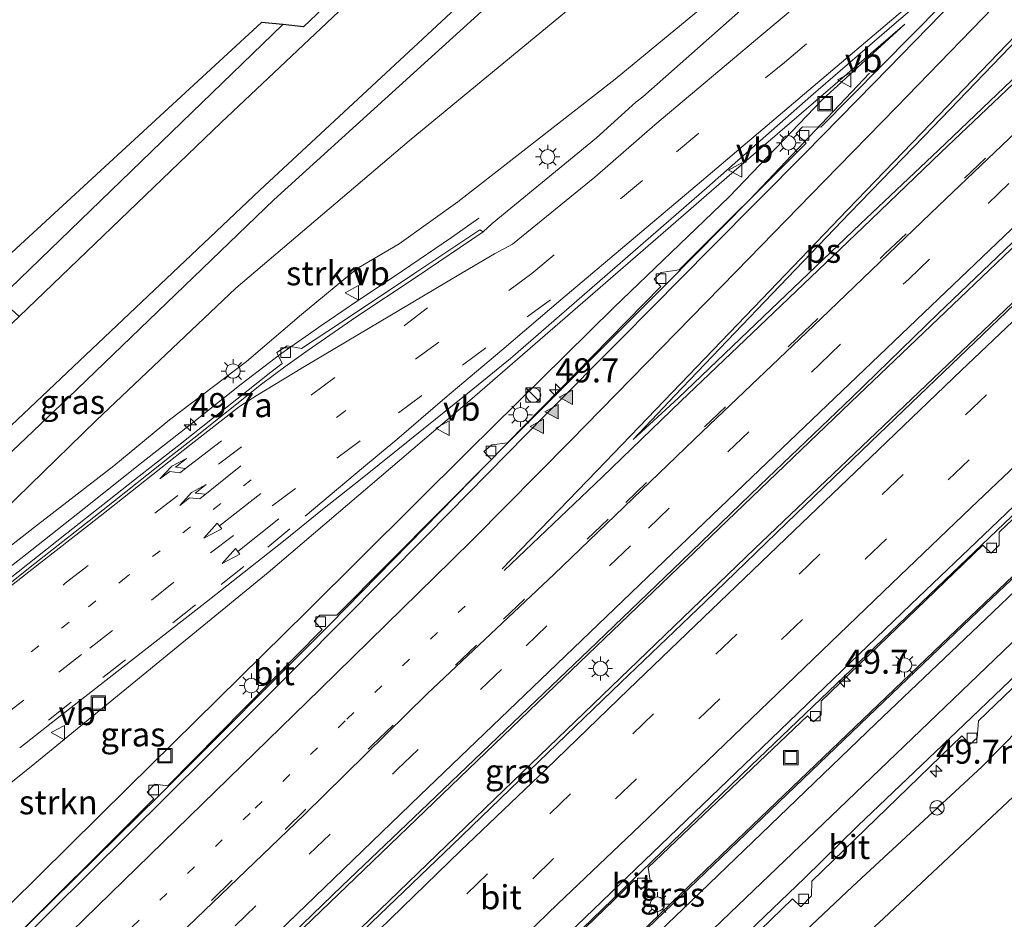
# Model space of a CAD drawing. Units: metres. Extents: x 82460 to 90000, y 449998 to 456251.
# Drawn here: x 83057 to 83160, y 450493 to 450586 of the extents above; entities that cross this region are included whole.
import ezdxf
from ezdxf.enums import TextEntityAlignment as Align

# ---------------------------------------------------------------- set-up
doc = ezdxf.new("R2010")
doc.units = ezdxf.units.M
doc.linetypes.add('VW-1-3_STREEP', pattern=[4, 1, -3])
doc.linetypes.add('VW-3-9_STREEP', pattern=[12, 3, -9])
doc.layers.get('0').update_dxf_attribs({"lineweight": 25})
for name, color, linetype, lineweight in [('B-ME-AM-KILOMETR-S-B1', 7, 'Continuous', 18), ('B-ME-BV-GELEIDECONSTRUCTIE-GELEIDERAIL-L-B1', 213, 'BV-GELEIDERAIL', 18), ('B-ME-GR-BOMENSTRUIKEN-GV-B6', 93, 'Continuous', 18), ('B-ME-GR-STRUIKEN-GV-B6', 93, 'Continuous', 18), ('B-ME-GW-KRUINLIJN-L-B1', 93, 'Continuous', 18), ('B-ME-GW-TEENLIJN-L-B1', 93, 'Continuous', 18), ('B-ME-IE-GRASLAND-GV-B6', 93, 'Continuous', 18), ('B-ME-IE-INRICHTINGSELEMENT-S-B1', 253, 'Continuous', 18), ('B-ME-IE-MEUBILAIR_WEGMEUBILAIR-LICHTMAST-S-B1', 8, 'Continuous', 18), ('B-ME-OG-WATER-GV-B6', 153, 'Continuous', 18), ('B-ME-VH-VERH_SOORT-BETON-OVERIG-GV-B6', 8, 'IE-TERREINAFSCHEIDING-NATUURLIJK-HOUTWAL', 18), ('B-ME-VH-VERH_SOORT-BITUMEN-GV-B6', 8, 'IE-TERREINAFSCHEIDING-NATUURLIJK-HOUTWAL', 18), ('B-ME-VV-KOLK-S-B1', 8, 'Continuous', 18), ('B-ME-VW-MARKERING-13STREEP-045-L-B1', 255, 'VW-1-3_STREEP', 18), ('B-ME-VW-MARKERING-39STREEP-015-L-B1', 255, 'VW-3-9_STREEP', 18), ('B-ME-VW-MARKERING-PIJLRD750-S-B1', 7, 'Continuous', 18), ('B-ME-VW-MARKERING-PIJLRE750-S-B1', 7, 'Continuous', 18), ('B-ME-VW-MARKERING-STREEP-015-L-B1', 7, 'Continuous', 18), ('B-ME-VW-MARKERING-VLAKMARK-GV-B6', 7, 'Continuous', 18), ('B-ME-VW-MARKERING-VLAKMARK-S-B1', 7, 'Continuous', 18), ('B-ME-VW-MEUBILAIR_WEGMEUBILAIR-RONA-S-B1', 8, 'Continuous', 18), ('B-ME-VW-MEUBILAIR_WEGMEUBILAIR-VERKEERSBORD-S-B1', 8, 'Continuous', 18)]:
    doc.layers.add(name, color=color, linetype=linetype, lineweight=lineweight)
doc.layers.add('B-ME-GW-INSTEEKWATERGANG-L-B1', color=10, linetype='Continuous')
doc.layers.add('B-ME-KG-KADASTRAAL-OPNAMEDTMGRENS-L-B1', color=10, linetype='Continuous')
doc.styles.add('NLCS-ISO', font='NLCS-ISO.TTF')
doc.linetypes.add('BV-GELEIDERAIL', pattern='A,10,-3,[108,NLCS.SHX,S=1,R=0,X=0,Y=0],-3', length=16)
doc.linetypes.add('IE-TERREINAFSCHEIDING-NATUURLIJK-HOUTWAL', pattern='A,7,-1.5,[67,NLCS.SHX,S=0.75,R=45,X=0,Y=0],-1.5,7,-1.5,[70,NLCS.SHX,S=0.75,R=0,X=0,Y=0],-1.5', length=20)

# ---------------------------------------------------------------- blocks, each defined once
blk = doc.blocks.new('hecto')
for p, q in [((0, 0.625), (-0.625, 0)), ((0, -0.625), (0, 0.625)), ((-0.625, 0), (0.625, 0)), ((0.625, 0), (0, -0.625))]:
    blk.add_line(p, q)
blk = doc.blocks.new('verfsymbol')
for color in [252, 253]:
    blk.add_hatch(color=color).paths.add_polyline_path([(0.75, -0.625), (0, 0.75), (-0.75, -0.625)])
blk.add_lwpolyline([(0.75, -0.625), (0, 0.75), (-0.75, -0.625)], close=True)
blk = doc.blocks.new('pijl')
for p, q in [((0, 0, 0.1), (5.45, 0, 0.1)), ((7.5, 0, 0.1), (5.45, 0.375, 0.1)), ((5.45, 0.375, 0.1), (5.45, -0.375, 0.1)), ((5.45, -0.375, 0.1), (7.5, 0, 0.1))]:
    blk.add_line(p, q)
blk = doc.blocks.new('pijlr')
for p, q in [((0, 0, 0.1), (5.45, 0, 0.1)), ((5.45, -0.75, 0.1), (4.7, 0, 0.1)), ((6.2, -0.75, 0.1), (5.45, 0, 0.1)), ((4, -0.75, 0.1), (5.45, -0.75, 0.1)), ((5.7, -1.05, 0.1), (4, -0.75, 0.1)), ((7.5, -0.75, 0.1), (5.7, -1.05, 0.1)), ((7.5, -0.75, 0.1), (6.2, -0.75, 0.1))]:
    blk.add_line(p, q)
blk = doc.blocks.new('kast')
blk.add_line((-0.75, -0.75), (0.75, 0.75))
blk.add_lwpolyline([(-0.75, 0.75), (0.75, 0.75), (0.75, -0.75), (-0.75, -0.75)], close=True)
blk = doc.blocks.new('dtb')
blk.add_circle((0, 0), 0.75)
blk = doc.blocks.new('lantaarnpaal')
for p, q in [((0, 0.75), (0, 1.25)), ((-0.75, 0), (-1.25, 0)), ((-0.88, 0.88), (-0.53, 0.53)), ((0.53, 0.53), (0.88, 0.88)), ((0.75, 0), (1.25, 0)), ((-0.53, -0.53), (-0.88, -0.88)), ((0, -0.75), (0, -1.25)), ((0.53, -0.53), (0.88, -0.88))]:
    blk.add_line(p, q)
blk.add_circle((0, 0), 0.75)
blk = doc.blocks.new('kolk')
blk.add_lwpolyline([(-0.5, -0.5), (0.5, -0.5), (0.5, 0.5), (-0.5, 0.5)], close=True)
blk = doc.blocks.new('put')
for p, q in [((0.75, 0.75), (-0.75, 0.75)), ((-0.75, 0.75), (-0.75, -0.75)), ((0.75, -0.75), (0.75, 0.75)), ((-0.75, -0.75), (0.75, -0.75))]:
    blk.add_line(p, q)
blk.add_lwpolyline([(-0.625, 0.625), (0.625, 0.625), (0.625, -0.625), (-0.625, -0.625)], close=True)
blk = doc.blocks.new('verkeersbord')
for p, q in [((0, 0.75), (-0.75, -0.625)), ((0.75, -0.625), (0, 0.75)), ((-0.75, -0.625), (0.75, -0.625))]:
    blk.add_line(p, q)
blk = doc.blocks.new('wegwijzer')
for q in [(-0.53, -0.53), (0, 0.75), (0.53, -0.53)]:
    blk.add_line((0, 0), q)
blk.add_circle((0, 0), 0.75)

msp = doc.modelspace()

# ---------------------------------------------------------------- linework, layer by layer
at = {"layer": 'B-ME-BV-GELEIDECONSTRUCTIE-GELEIDERAIL-L-B1'}
for points in [[(83022.366, 450423.376, 7.139), (83055.782, 450455.957, 7.221), (83079.793, 450479.237, 7.381), (83107.562, 450506.043, 7.583), (83133.569, 450531.079, 7.762), (83191.486, 450586.288, 8.004), (83196.9023, 450591.4085, 8.0476)], [(83019.388, 450426.142, 7.07), (83036.992, 450443.343, 7.18), (83081.401, 450486.577, 7.432), (83112.895, 450516.874, 7.537), (83144.357, 450547.056, 7.803), (83167.724, 450569.355, 7.922), (83186.9508, 450587.641, 7.9863)], [(83004.8, 450439.698, 6.653), (83018.671, 450453.24, 6.653), (83036.768, 450470.962, 6.708), (83054.079, 450488.04, 6.864), (83071.852, 450505.533, 6.928), (83089.572, 450523.309, 7.088), (83107.466, 450541.557, 7.107), (83124.444, 450558.603, 7.207), (83133.08, 450567.344, 7.212), (83145.496, 450580.468, 6.836)], [(83037.102, 450409.683, 7.198), (83048.457, 450420.305, 7.212), (83058.971, 450430.372, 7.239), (83069.503, 450440.592, 7.276), (83085.776, 450456.419, 7.386), (83105.988, 450475.95, 7.523), (83126.016, 450495.366, 7.688), (83153.027, 450521.237, 7.826), (83181.061, 450547.982, 7.968), (83204.561, 450570.35, 7.143), (83209.918, 450575.507, 8.049), (83213.6505, 450579.0574, 8.079)], [(83047.818, 450425.924, 6.777), (83067.54, 450445.004, 6.905), (83091.114, 450467.895, 7.042), (83133.198, 450508.565, 7.317), (83152.531, 450527.074, 7.414), (83172.629, 450546.271, 7.551), (83189.081, 450561.967, 7.647), (83201.185, 450573.438, 7.012), (83201.427, 450573.667, 7.0195)], [(83104.994, 450565.392, 5.673), (83102.145, 450563.385, 5.585), (83097.073, 450559.942, 5.378), (83091.638, 450556.313, 5.153), (83088.689, 450554.298, 5.055), (83084.42, 450551.334, 4.882), (83080.305, 450548.176, 4.655), (83075.248, 450544.138, 4.609), (83069.967, 450540.008, 4.149), (83064.03, 450535.283, 3.849), (83057.931, 450530.466, 3.483), (83052.967, 450526.582, 3.168)]]:
    msp.add_polyline3d(points, dxfattribs=at)
at = {"layer": 'B-ME-GR-BOMENSTRUIKEN-GV-B6'}
msp.add_polyline3d([(83084.635, 450585.49, 0.12), (83055.19, 450557.059, 0.307), (83043.009, 450545.297, 0.385), (83021.563, 450525.615, 0.325), (83003.466, 450508.914, 0.376), (82990.198, 450497.169, 0.362), (82985.615, 450491.552, 0.001), (82981.798, 450488.49, 0.004), (82976.024, 450487.361, 0.096), (82974.051, 450487.689, 0.156), (82971.208, 450490.031, 0.082), (82947.271, 450516.131, -0.064), (82976.913, 450488.595, 0.009), (82988.642, 450499.39, 0.509), (82989.539, 450498.399, 0.508), (83054.735, 450557.459, 0.412), (83053.412, 450559, 0.456), (83082.435, 450585.71, 0.099), (83084.635, 450585.49, 0.12)], dxfattribs=at)
at = {"layer": 'B-ME-GR-STRUIKEN-GV-B6'}
for points in [[(83133.461, 450591.703, 5.979), (83119.137, 450579.816, 5.512), (83102.805, 450567.109, 4.907), (83096.717, 450562.726, 4.747), (83092.367, 450560.186, 4.534), (83086.583, 450555.402, 4.228), (83080.862, 450550.535, 4), (83072.887, 450544.463, 3.531), (83067.092, 450539.698, 3.203), (83059.194, 450533.564, 2.871), (83049.312, 450525.91, 2.283), (83043.556, 450521.095, 2.014), (83038.639, 450517.237, 1.732), (83028.029, 450508.408, 1.15), (83030.206, 450511.37, 0.903), (83035.937, 450516.867, 0.797), (83051.46, 450530.975, 0.788), (83065.278, 450544.407, 0.765), (83079.767, 450558.156, 0.71), (83097.741, 450573.434, 1.104), (83118.983, 450590.974, 1.42)], [(83005.705, 450444.502, 5.714), (82999.799, 450443.372, 4.504), (82990.508, 450448.006, 0.348), (82991.8, 450450.732, 0.33), (83004.536, 450462.847, 0.49), (83020.799, 450477.637, 0.939), (83035.381, 450489.904, 1.462), (83058.907, 450508.798, 2.657), (83083.107, 450528.617, 4.009), (83104.037, 450546.473, 5.054), (83124.114, 450563.868, 5.819), (83131.218, 450570.07, 6.039), (83149.193, 450585.536, 6.616), (83140.592, 450577.672, 6.63), (83130.94, 450567.603, 6.625), (83118.98, 450556.134, 6.515), (83103.912, 450541.274, 6.218), (83087.169, 450524.617, 6.296), (83068.605, 450506.315, 6.323), (83031.669, 450469.819, 6.108), (83016.699, 450455.055, 6.076), (83007.479, 450446.83, 5.718), (83005.705, 450444.502, 5.714)]]:
    msp.add_polyline3d(points, dxfattribs=at)
at = {"layer": 'B-ME-GW-INSTEEKWATERGANG-L-B1'}
for points in [[(83149.738, 450629.192, 0.06), (83127.381, 450607.844, 0.362), (83108.212, 450589.596, 0.44), (83083.704, 450567.318, 0.325), (83062.401, 450546.8, 0.366), (83036.847, 450522.483, 0.293), (83010.278, 450497.386, 0.142), (82982.286, 450470.758, -0.092), (82976.845, 450467.46, -0.009), (82972.401, 450467.097, -0.051), (82968.277, 450468.791, 0.146), (82965.435, 450470.648, 0.307), (82935.279, 450504.087, 0.256)], [(82947.271, 450516.131, -0.064), (82971.208, 450490.031, 0.082), (82974.051, 450487.689, 0.156), (82976.024, 450487.361, 0.096), (82981.798, 450488.49, 0.004), (82985.615, 450491.552, 0.001), (82990.198, 450497.169, 0.362), (83003.466, 450508.914, 0.376), (83021.563, 450525.615, 0.325), (83043.009, 450545.297, 0.385), (83055.19, 450557.059, 0.307), (83084.635, 450585.49, 0.12)]]:
    msp.add_polyline3d(points, dxfattribs=at)
at = {"layer": 'B-ME-GW-KRUINLIJN-L-B1'}
for points in [[(83161.461, 450615.932, 6.438), (83148.608, 450604.527, 6.296), (83133.461, 450591.703, 5.979), (83119.137, 450579.816, 5.512)], [(83006.369, 450443.263, 5.837), (83005.705, 450444.502, 5.714), (83007.479, 450446.83, 5.718), (83016.699, 450455.055, 6.076), (83031.669, 450469.819, 6.108), (83068.605, 450506.315, 6.323), (83087.169, 450524.617, 6.296), (83103.912, 450541.274, 6.218), (83118.98, 450556.134, 6.515), (83130.94, 450567.603, 6.625), (83140.592, 450577.672, 6.63), (83149.193, 450585.536, 6.616)], [(83119.137, 450579.816, 5.512), (83102.805, 450567.109, 4.907), (83096.717, 450562.726, 4.747), (83092.367, 450560.186, 4.534), (83086.583, 450555.402, 4.228), (83080.862, 450550.535, 4), (83072.887, 450544.463, 3.531), (83067.092, 450539.698, 3.203), (83059.194, 450533.564, 2.871), (83049.312, 450525.91, 2.283), (83043.556, 450521.095, 2.014), (83038.639, 450517.237, 1.732)], [(83168.883, 450520.409, 7.134), (83157.202, 450508.488, 6.951), (83143.756, 450496.036, 6.868), (83128.499, 450481.643, 6.836), (83115.517, 450469.181, 6.717), (83113.626, 450466.655, 6.712), (83113.237, 450464.684, 6.648), (83114.346, 450463.262, 6.561), (83116.097, 450462.293, 6.502), (83121.997, 450462.382, 6.483), (83132.352, 450461.914, 6.447), (83140.365, 450461.329, 6.456), (83147.817, 450459.072, 6.383), (83156.747, 450455.916, 6.309), (83165.359, 450451.579, 6.318)]]:
    msp.add_polyline3d(points, dxfattribs=at)
at = {"layer": 'B-ME-GW-TEENLIJN-L-B1'}
for points in [[(83155.166, 450623.543, 1.107), (83138.647, 450607.958, 1.448), (83118.983, 450590.974, 1.42), (83097.741, 450573.434, 1.104), (83079.767, 450558.156, 0.71), (83065.278, 450544.407, 0.765), (83051.46, 450530.975, 0.788), (83035.937, 450516.867, 0.797), (83030.206, 450511.37, 0.903), (83028.029, 450508.408, 1.15)], [(83149.193, 450585.536, 6.616), (83131.218, 450570.07, 6.039), (83124.114, 450563.868, 5.819), (83104.037, 450546.473, 5.054), (83083.107, 450528.617, 4.009), (83058.907, 450508.798, 2.657), (83035.381, 450489.904, 1.462), (83020.799, 450477.637, 0.939), (83004.536, 450462.847, 0.49), (82991.8, 450450.732, 0.33), (82990.508, 450448.006, 0.348), (82990.03, 450443.967, 0.302), (82991.564, 450439.797, 0.215), (82997.489, 450434.198, 0.214)], [(83178.592, 450444.572, 5.164), (83172.757, 450450.578, 5.265), (83166.352, 450455.382, 5.269), (83159.107, 450459.171, 5.228), (83152.286, 450461.682, 5.182), (83145.193, 450463.952, 5.086), (83137.925, 450465.384, 5.068), (83129.857, 450466.237, 5.187), (83122.502, 450466.856, 5.242), (83120.68, 450466.87, 5.315), (83120.762, 450468.338, 5.32), (83124.718, 450472.152, 5.297), (83146.997, 450492.755, 5.191), (83170.522, 450514.834, 5.2), (83172.544, 450516.271, 5.2), (83173.735, 450515.977, 5.2), (83174.422, 450514.45, 5.205), (83173.528, 450503.557, 5.118), (83174.39, 450490.36, 5.141), (83176.019, 450478.828, 4.948), (83178.624, 450467.993, 4.967), (83181.303, 450458.198, 4.994), (83184.866, 450448.842, 5.045), (83191.444, 450433.114, 5.159)]]:
    msp.add_polyline3d(points, dxfattribs=at)
at = {"layer": 'B-ME-IE-GRASLAND-GV-B6'}
for points in [[(83142.713, 450636.501, -1.139), (83115.439, 450610.449, -1.141), (83078.247, 450575.35, -1.141), (83057.271, 450555.199, -1.155), (83055.19, 450557.059, 0.307), (83084.635, 450585.49, 0.12), (83086.783, 450585.275, 0.032), (83141.802, 450637.449, 0.23), (83142.713, 450636.501, -1.139)], [(82939.13, 450507.955, -1.155), (82970.886, 450472.756, -1.15), (82970.789, 450472.805, -0.875), (82969.935, 450469.863, -0.22), (82971.119, 450468.58, -0.179), (82974.245, 450469.167, -0.926), (82974.226, 450469.265, -1.15), (82975.813, 450469.363, -1.15), (82977.869, 450470.149, -1.15), (82979.815, 450471.399, -1.15), (82983.872, 450475.155, -1.15), (82993.302, 450483.662, -1.15), (83011.125, 450500.501, -1.15), (83024.669, 450513.057, -1.15), (83040.923, 450529.205, -1.15), (83082.244, 450568.321, -1.15), (83112.253, 450596.187, -1.15)], [(83030.206, 450511.37, 0.903), (83028.029, 450508.408, 1.15), (83038.639, 450517.237, 1.732), (83043.556, 450521.095, 2.014), (83049.312, 450525.91, 2.283), (83059.194, 450533.564, 2.871), (83067.092, 450539.698, 3.203), (83072.887, 450544.463, 3.531), (83080.862, 450550.535, 4), (83086.583, 450555.402, 4.228), (83092.367, 450560.186, 4.534), (83096.717, 450562.726, 4.747), (83102.805, 450567.109, 4.907), (83119.137, 450579.816, 5.512), (83133.461, 450591.703, 5.979)], [(83197.602, 450591.673, 7.268), (83188.823, 450583.356, 7.211), (83180.271, 450575.236, 7.159), (83171.469, 450566.91, 7.07), (83162.977, 450558.802, 6.984), (83154.016, 450550.217, 6.911), (83145.653, 450542.209, 6.84), (83136.897, 450533.75, 6.796), (83128.458, 450525.581, 6.736), (83119.709, 450517.231, 6.697), (83111.172, 450508.997, 6.662), (83102.253, 450500.38, 6.616), (83093.825, 450492.309, 6.581), (83085.266, 450483.986, 6.545), (83076.748, 450475.694, 6.483), (83068.023, 450467.297, 6.425), (83059.617, 450459.197, 6.37), (83050.723, 450450.509, 6.314), (83042.163, 450442.241, 6.281), (83030.633, 450431.032, 6.262)], [(83118.983, 450590.974, 1.42), (83097.741, 450573.434, 1.104), (83079.767, 450558.156, 0.71), (83065.278, 450544.407, 0.765), (83051.46, 450530.975, 0.788), (83035.937, 450516.867, 0.797), (83030.206, 450511.37, 0.903)], [(83156.172, 450590.757, 6.432), (83140.466, 450574.851, 6.69), (83138.546, 450574.87, 6.667), (83137.9, 450574.207, 6.676), (83138.937, 450573.182, 6.795), (83125.766, 450560.034, 6.731), (83123.906, 450559.768, 6.552), (83123.154, 450559.073, 6.552), (83123.878, 450558.332, 6.68), (83107.935, 450542.079, 6.575), (83106.326, 450541.892, 6.378), (83105.499, 450541.198, 6.378), (83106.278, 450540.354, 6.447), (83090.237, 450524.206, 6.392), (83088.471, 450524.193, 6.392), (83087.898, 450523.6, 6.392), (83088.706, 450522.728, 6.364), (83072.714, 450506.49, 6.25), (83071.357, 450506.663, 6.25), (83070.576, 450505.844, 6.25), (83071.25, 450505.143, 6.309), (83055.218, 450489.17, 6.241)], [(83057.336, 450510.424, 2.404), (83061.272, 450513.508, 2.645), (83065.2, 450516.602, 2.849), (83069.139, 450519.681, 3.064), (83073.081, 450522.757, 3.28), (83077.032, 450525.821, 3.478), (83084.868, 450532.033, 3.86), (83088.772, 450535.158, 4.029), (83092.682, 450538.273, 4.195), (83096.579, 450541.407, 4.375), (83100.475, 450544.541, 4.556), (83104.369, 450547.677, 4.725), (83108.251, 450550.83, 4.89), (83128.624, 450568.569, 5.657), (83139.415, 450578.077, 6.008), (83148.317, 450585.733, 6.262), (83154.335, 450590.858, 6.375)], [(83108.212, 450589.596, 0.44), (83083.704, 450567.318, 0.325), (83062.401, 450546.8, 0.366), (83036.847, 450522.483, 0.293), (83010.278, 450497.386, 0.142), (82982.286, 450470.758, -0.092), (82976.845, 450467.46, -0.009), (82972.401, 450467.097, -0.051), (82968.277, 450468.791, 0.146), (82965.435, 450470.648, 0.307), (82935.279, 450504.087, 0.256)], [(83036.847, 450522.483, 0.293), (83062.401, 450546.8, 0.366), (83083.704, 450567.318, 0.325), (83108.212, 450589.596, 0.44)], [(83030.633, 450431.032, 6.262), (83023.093, 450424.331, 6.396), (83022.191, 450425.184, 6.401), (83021.677, 450424.655, 6.401), (83020.677, 450425.557, 6.401), (83021.21, 450426.087, 6.401), (83020.385, 450426.855, 6.41), (83022.879, 450429.44, 6.265), (83039.43, 450446.218, 6.259), (83048.636, 450455.106, 6.338), (83057.949, 450464.315, 6.412), (83074.354, 450480.23, 6.48), (83090.811, 450496.112, 6.578), (83099.711, 450504.639, 6.63), (83113.303, 450517.621, 6.686), (83116.375, 450520.591, 6.711), (83126.025, 450529.857, 6.734), (83134.127, 450537.668, 6.772), (83143.674, 450546.808, 6.852), (83152.64, 450555.522, 6.968), (83161.117, 450563.605, 7.026), (83173.844, 450575.793, 7.105), (83185.775, 450587.196, 7.183)], [(83132.454, 450587.218, 6.103), (83121.985, 450577.988, 5.518), (83121.282, 450577.454, 5.516), (83117.182, 450573.749, 5.558), (83106.374, 450564.846, 5.14), (83105.412, 450563.986, 4.875), (83105.087, 450564.203, 4.818), (83100.729, 450561.277, 4.636), (83098.232, 450559.615, 4.559), (83090.736, 450554.62, 4.274), (83086.591, 450551.868, 4.082), (83085.103, 450552.15, 3.976), (83084, 450551.458, 3.947), (83084.579, 450550.333, 3.98), (83083.397, 450549.408, 3.942), (83081.039, 450547.55, 3.829), (83073.975, 450541.966, 3.497), (83071.623, 450540.103, 3.359), (83069.264, 450538.248, 3.241), (83062.206, 450532.668, 2.855), (83055.134, 450527.101, 2.434)], [(83005.705, 450444.502, 5.714), (83007.479, 450446.83, 5.718), (83016.699, 450455.055, 6.076), (83031.669, 450469.819, 6.108), (83068.605, 450506.315, 6.323), (83087.169, 450524.617, 6.296), (83103.912, 450541.274, 6.218), (83118.98, 450556.134, 6.515), (83130.94, 450567.603, 6.625), (83140.592, 450577.672, 6.63), (83149.193, 450585.536, 6.616), (83131.218, 450570.07, 6.039), (83124.114, 450563.868, 5.819), (83104.037, 450546.473, 5.054), (83083.107, 450528.617, 4.009), (83058.907, 450508.798, 2.657), (83035.381, 450489.904, 1.462), (83020.799, 450477.637, 0.939), (83004.536, 450462.847, 0.49), (82991.8, 450450.732, 0.33), (82990.508, 450448.006, 0.348), (82990.03, 450443.967, 0.302)], [(83206.309, 450571.416, 7.227), (83197.423, 450563.269, 7.151), (83188.803, 450555.084, 7.111), (83179.988, 450546.694, 7.041), (83168.462, 450535.733, 6.956), (83156.8, 450524.615, 6.869), (83145.363, 450513.681, 6.805), (83133.529, 450502.329, 6.748), (83125.105, 450494.235, 6.7), (83113.356, 450482.921, 6.602), (83102.114, 450472.027, 6.53), (83090.627, 450460.896, 6.479), (83079.242, 450449.791, 6.398), (83067.642, 450438.523, 6.332)], [(83068.5, 450444.411, 6.163), (83068.414, 450445.741, 6.163), (83085.152, 450461.973, 6.3), (83085.971, 450461.192, 6.3), (83086.718, 450461.975, 6.3), (83086.587, 450463.417, 6.3), (83103.143, 450479.336, 6.424), (83103.872, 450478.52, 6.424), (83104.736, 450479.387, 6.428), (83104.731, 450480.848, 6.428), (83121.085, 450496.662, 6.543), (83121.811, 450495.742, 6.534), (83122.745, 450496.675, 6.534), (83122.558, 450498.025, 6.534), (83139.073, 450513.768, 6.644), (83139.719, 450513.151, 6.644), (83140.493, 450513.869, 6.644), (83140.493, 450515.295, 6.644), (83157.264, 450531.483, 6.836), (83158.131, 450530.625, 6.827), (83158.979, 450531.469, 6.827), (83158.971, 450532.807, 6.827), (83176.04, 450549.055, 6.96)], [(83178.442, 450529.393, 7.129), (83168.883, 450520.409, 7.134), (83157.202, 450508.488, 6.951), (83143.756, 450496.036, 6.868), (83128.499, 450481.643, 6.836), (83115.517, 450469.181, 6.717), (83113.626, 450466.655, 6.712), (83113.237, 450464.684, 6.648), (83114.346, 450463.262, 6.561), (83116.097, 450462.293, 6.502), (83121.997, 450462.382, 6.483), (83132.352, 450461.914, 6.447), (83140.365, 450461.329, 6.456), (83147.817, 450459.072, 6.383), (83156.747, 450455.916, 6.309), (83165.359, 450451.579, 6.318), (83171.344, 450447.424, 6.14), (83176.532, 450442.207, 5.966)], [(83121.86, 450479.586, 6.845), (83137.539, 450494.765, 6.909), (83138.378, 450493.945, 6.919), (83139.481, 450495.065, 6.891), (83139.516, 450496.609, 6.905), (83155.103, 450511.697, 7.056), (83155.97, 450510.827, 7.042), (83156.694, 450511.492, 7.074), (83156.824, 450513.242, 7.029), (83170.769, 450526.629, 7.088)], [(83165.359, 450451.579, 6.318), (83156.747, 450455.916, 6.309), (83147.817, 450459.072, 6.383), (83140.365, 450461.329, 6.456), (83132.352, 450461.914, 6.447), (83121.997, 450462.382, 6.483), (83116.097, 450462.293, 6.502), (83114.346, 450463.262, 6.561), (83113.237, 450464.684, 6.648), (83113.626, 450466.655, 6.712), (83115.517, 450469.181, 6.717), (83128.499, 450481.643, 6.836), (83143.756, 450496.036, 6.868), (83157.202, 450508.488, 6.951), (83168.883, 450520.409, 7.134)], [(83191.444, 450433.114, 5.159), (83184.866, 450448.842, 5.045), (83181.303, 450458.198, 4.994), (83178.624, 450467.993, 4.967), (83176.019, 450478.828, 4.948), (83174.39, 450490.36, 5.141), (83173.528, 450503.557, 5.118), (83174.422, 450514.45, 5.205), (83173.735, 450515.977, 5.2), (83172.544, 450516.271, 5.2), (83170.522, 450514.834, 5.2), (83146.997, 450492.755, 5.191), (83124.718, 450472.152, 5.297), (83120.762, 450468.338, 5.32), (83120.68, 450466.87, 5.315), (83122.502, 450466.856, 5.242), (83129.857, 450466.237, 5.187), (83137.925, 450465.384, 5.068), (83145.193, 450463.952, 5.086), (83152.286, 450461.682, 5.182), (83159.107, 450459.171, 5.228), (83166.352, 450455.382, 5.269), (83172.757, 450450.578, 5.265), (83178.592, 450444.572, 5.164)], [(83178.592, 450444.572, 5.164), (83172.757, 450450.578, 5.265), (83166.352, 450455.382, 5.269), (83159.107, 450459.171, 5.228), (83152.286, 450461.682, 5.182), (83145.193, 450463.952, 5.086), (83137.925, 450465.384, 5.068), (83129.857, 450466.237, 5.187), (83122.502, 450466.856, 5.242), (83120.68, 450466.87, 5.315), (83120.762, 450468.338, 5.32), (83124.718, 450472.152, 5.297), (83146.997, 450492.755, 5.191), (83170.522, 450514.834, 5.2), (83172.544, 450516.271, 5.2), (83173.735, 450515.977, 5.2), (83174.422, 450514.45, 5.205), (83173.528, 450503.557, 5.118), (83174.39, 450490.36, 5.141), (83176.019, 450478.828, 4.948), (83178.624, 450467.993, 4.967), (83181.303, 450458.198, 4.994), (83184.866, 450448.842, 5.045), (83191.444, 450433.114, 5.159)]]:
    msp.add_polyline3d(points, dxfattribs=at)
at = {"layer": 'B-ME-KG-KADASTRAAL-OPNAMEDTMGRENS-L-B1'}
msp.add_polyline3d([(83141.802, 450637.449, 0.23), (83086.783, 450585.275, 0.032), (83084.635, 450585.49, 0.12), (83082.435, 450585.71, 0.099), (83053.412, 450559, 0.456), (82988.642, 450499.39, 0.509), (82976.913, 450488.595, 0.009), (82947.271, 450516.131, -0.064)], dxfattribs=at)
at = {"layer": 'B-ME-OG-WATER-GV-B6'}
for points in [[(82944.49, 450513.338, -1.155), (82971.964, 450483.362, -1.155), (82973.372, 450482.704, -1.155), (82975.433, 450482.509, -1.155), (82977.996, 450482.751, -1.155), (82981.732, 450483.954, -1.155), (82984.324, 450485.873, -1.155), (82990.879, 450492.015, -1.155), (83021.753, 450521.416, -1.155), (83057.271, 450555.199, -1.155), (83078.247, 450575.35, -1.141), (83115.439, 450610.449, -1.141)], [(83112.253, 450596.187, -1.15), (83082.244, 450568.321, -1.15), (83040.923, 450529.205, -1.15), (83024.669, 450513.057, -1.15), (83011.125, 450500.501, -1.15), (82993.302, 450483.662, -1.15), (82983.872, 450475.155, -1.15), (82979.815, 450471.399, -1.15), (82977.869, 450470.149, -1.15), (82975.813, 450469.363, -1.15), (82974.226, 450469.265, -1.15), (82971.155, 450468.688, -1.15), (82970.047, 450469.889, -1.15), (82970.886, 450472.756, -1.15), (82939.13, 450507.955, -1.155)]]:
    msp.add_polyline3d(points, dxfattribs=at)
at = {"layer": 'B-ME-VH-VERH_SOORT-BETON-OVERIG-GV-B6'}
for points in [[(83105.412, 450563.986, 4.875), (83098.459, 450559.272, 4.589), (83092.213, 450555.12, 4.353), (83087.285, 450551.718, 4.14), (83084.833, 450549.989, 4.026), (83082.431, 450548.189, 3.922), (83075.396, 450542.592, 3.589), (83073.045, 450540.728, 3.475), (83070.699, 450538.858, 3.338), (83065.985, 450535.143, 3.089), (83058.919, 450529.569, 2.678), (83051.866, 450523.977, 2.279)], [(83055.134, 450527.101, 2.434), (83062.206, 450532.668, 2.855), (83069.264, 450538.248, 3.241), (83071.623, 450540.103, 3.359), (83073.975, 450541.966, 3.497), (83081.039, 450547.55, 3.829), (83083.397, 450549.408, 3.942), (83084.579, 450550.333, 3.98), (83084, 450551.458, 3.947), (83085.103, 450552.15, 3.976), (83086.591, 450551.868, 4.082), (83090.736, 450554.62, 4.274), (83098.232, 450559.615, 4.559), (83100.729, 450561.277, 4.636), (83105.087, 450564.203, 4.818), (83105.412, 450563.986, 4.875)]]:
    msp.add_polyline3d(points, dxfattribs=at)
at = {"layer": 'B-ME-VH-VERH_SOORT-BITUMEN-GV-B6'}
for points in [[(83042.163, 450442.241, 6.281), (83050.723, 450450.509, 6.314), (83059.617, 450459.197, 6.37), (83068.023, 450467.297, 6.425), (83076.748, 450475.694, 6.483), (83085.266, 450483.986, 6.545), (83093.825, 450492.309, 6.581), (83102.253, 450500.38, 6.616), (83111.172, 450508.997, 6.662), (83119.709, 450517.231, 6.697), (83128.458, 450525.581, 6.736), (83136.897, 450533.75, 6.796), (83145.653, 450542.209, 6.84), (83154.016, 450550.217, 6.911), (83162.977, 450558.802, 6.984), (83171.469, 450566.91, 7.07), (83180.271, 450575.236, 7.159), (83188.823, 450583.356, 7.211), (83197.602, 450591.673, 7.268), (83201.647, 450574.674, 6.86)], [(83055.218, 450489.17, 6.241), (83071.25, 450505.143, 6.309), (83070.576, 450505.844, 6.25), (83071.357, 450506.663, 6.25), (83072.714, 450506.49, 6.25), (83088.706, 450522.728, 6.364), (83087.898, 450523.6, 6.392), (83088.471, 450524.193, 6.392), (83090.237, 450524.206, 6.392), (83106.278, 450540.354, 6.447), (83105.499, 450541.198, 6.378), (83106.326, 450541.892, 6.378), (83107.935, 450542.079, 6.575), (83123.878, 450558.332, 6.68), (83123.154, 450559.073, 6.552), (83123.906, 450559.768, 6.552), (83125.766, 450560.034, 6.731), (83138.937, 450573.182, 6.795), (83137.9, 450574.207, 6.676), (83138.546, 450574.87, 6.667), (83140.466, 450574.851, 6.69), (83156.172, 450590.757, 6.432)], [(83154.335, 450590.858, 6.375), (83148.317, 450585.733, 6.262), (83139.415, 450578.077, 6.008), (83128.624, 450568.569, 5.657), (83108.251, 450550.83, 4.89), (83104.369, 450547.677, 4.725), (83100.475, 450544.541, 4.556), (83096.579, 450541.407, 4.375), (83092.682, 450538.273, 4.195), (83088.772, 450535.158, 4.029), (83084.868, 450532.033, 3.86), (83077.032, 450525.821, 3.478), (83073.081, 450522.757, 3.28), (83069.139, 450519.681, 3.064), (83065.2, 450516.602, 2.849), (83061.272, 450513.508, 2.645), (83057.336, 450510.424, 2.404)], [(83009.138, 450443.16, 5.688), (83026.633, 450460.168, 5.736), (83035.41, 450468.782, 5.813), (83044.358, 450477.476, 5.835), (83060.467, 450493.396, 5.911), (83076.739, 450509.538, 5.997), (83086.406, 450519.185, 6.082), (83099.525, 450532.42, 6.108), (83101.87, 450534.801, 6.111), (83111.909, 450544.992, 6.158), (83119.787, 450552.912, 6.22), (83129.133, 450562.362, 6.308), (83138.786, 450572.114, 6.387), (83145.995, 450579.439, 6.432), (83154.386, 450588.099, 6.449)], [(83154.386, 450588.099, 6.449), (83145.995, 450579.439, 6.432)], [(83185.775, 450587.196, 7.183), (83173.844, 450575.793, 7.105), (83161.117, 450563.605, 7.026), (83152.64, 450555.522, 6.968), (83143.674, 450546.808, 6.852), (83134.127, 450537.668, 6.772), (83126.025, 450529.857, 6.734), (83116.375, 450520.591, 6.711), (83113.303, 450517.621, 6.686), (83099.711, 450504.639, 6.63), (83090.811, 450496.112, 6.578), (83074.354, 450480.23, 6.48), (83057.949, 450464.315, 6.412), (83048.636, 450455.106, 6.338), (83039.43, 450446.218, 6.259), (83022.879, 450429.44, 6.265)], [(83051.866, 450523.977, 2.279), (83058.919, 450529.569, 2.678), (83065.985, 450535.143, 3.089), (83070.699, 450538.858, 3.338), (83073.045, 450540.728, 3.475), (83075.396, 450542.592, 3.589), (83082.431, 450548.189, 3.922), (83084.833, 450549.989, 4.026), (83087.285, 450551.718, 4.14), (83092.213, 450555.12, 4.353), (83098.459, 450559.272, 4.589), (83105.412, 450563.986, 4.875), (83106.374, 450564.846, 5.14), (83117.182, 450573.749, 5.558), (83121.282, 450577.454, 5.516), (83121.985, 450577.988, 5.518), (83132.454, 450587.218, 6.103)], [(83145.995, 450579.439, 6.432), (83138.786, 450572.114, 6.387), (83129.133, 450562.362, 6.308), (83119.787, 450552.912, 6.22), (83111.909, 450544.992, 6.158), (83101.87, 450534.801, 6.111), (83099.525, 450532.42, 6.108), (83086.406, 450519.185, 6.082), (83076.739, 450509.538, 5.997), (83060.467, 450493.396, 5.911), (83044.358, 450477.476, 5.835), (83035.41, 450468.782, 5.813), (83026.633, 450460.168, 5.736), (83009.138, 450443.16, 5.688)], [(83067.642, 450438.523, 6.332), (83079.242, 450449.791, 6.398), (83090.627, 450460.896, 6.479), (83102.114, 450472.027, 6.53), (83113.356, 450482.921, 6.602), (83125.105, 450494.235, 6.7), (83133.529, 450502.329, 6.748), (83145.363, 450513.681, 6.805), (83156.8, 450524.615, 6.869), (83168.462, 450535.733, 6.956), (83179.988, 450546.694, 7.041), (83188.803, 450555.084, 7.111), (83197.423, 450563.269, 7.151), (83206.309, 450571.416, 7.227), (83215.192, 450579.763, 7.245)], [(83063.548, 450442.009, 5.998), (83072.37, 450450.644, 6.061), (83080.826, 450458.792, 6.106), (83089.359, 450467.059, 6.153), (83097.856, 450475.378, 6.186), (83106.68, 450483.854, 6.244), (83115.152, 450492.003, 6.287), (83123.887, 450500.422, 6.323), (83132.516, 450508.661, 6.388), (83140.836, 450516.704, 6.439), (83149.817, 450525.321, 6.48), (83158.12, 450533.273, 6.545), (83166.816, 450541.571, 6.611), (83175.251, 450549.577, 6.675), (83184.322, 450558.256, 6.74), (83192.737, 450566.251, 6.803), (83201.647, 450574.674, 6.86), (83201.334, 450573.24, 7.009), (83196.252, 450568.479, 7.097), (83196.319, 450567.097, 7.097)], [(83201.647, 450574.674, 6.86), (83192.737, 450566.251, 6.803), (83184.322, 450558.256, 6.74), (83175.251, 450549.577, 6.675), (83166.816, 450541.571, 6.611), (83158.12, 450533.273, 6.545), (83149.817, 450525.321, 6.48), (83140.836, 450516.704, 6.439), (83132.516, 450508.661, 6.388), (83123.887, 450500.422, 6.323), (83115.152, 450492.003, 6.287), (83106.68, 450483.854, 6.244), (83097.856, 450475.378, 6.186), (83089.359, 450467.059, 6.153), (83080.826, 450458.792, 6.106), (83072.37, 450450.644, 6.061), (83063.548, 450442.009, 5.998)], [(83176.04, 450549.055, 6.96), (83158.971, 450532.807, 6.827), (83158.979, 450531.469, 6.827), (83158.131, 450530.625, 6.827), (83157.264, 450531.483, 6.836), (83140.493, 450515.295, 6.644), (83140.493, 450513.869, 6.644), (83139.719, 450513.151, 6.644), (83139.073, 450513.768, 6.644), (83122.558, 450498.025, 6.534), (83122.745, 450496.675, 6.534), (83121.811, 450495.742, 6.534), (83121.085, 450496.662, 6.543), (83104.731, 450480.848, 6.428), (83104.736, 450479.387, 6.428), (83103.872, 450478.52, 6.424), (83103.143, 450479.336, 6.424), (83086.587, 450463.417, 6.3), (83086.718, 450461.975, 6.3), (83085.971, 450461.192, 6.3), (83085.152, 450461.973, 6.3), (83068.414, 450445.741, 6.163), (83068.5, 450444.411, 6.163)], [(83170.769, 450526.629, 7.088), (83156.824, 450513.242, 7.029), (83156.694, 450511.492, 7.074), (83155.97, 450510.827, 7.042), (83155.103, 450511.697, 7.056), (83139.516, 450496.609, 6.905), (83139.481, 450495.065, 6.891), (83138.378, 450493.945, 6.919), (83137.539, 450494.765, 6.909), (83121.86, 450479.586, 6.845)], [(83165.574, 450522.633, 6.76), (83154.576, 450512.129, 6.7), (83144.304, 450502.335, 6.653), (83138.759, 450496.911, 6.591), (83132.983, 450491.379, 6.575)], [(83132.983, 450491.379, 6.575), (83138.759, 450496.911, 6.591), (83144.304, 450502.335, 6.653), (83154.576, 450512.129, 6.7), (83165.574, 450522.633, 6.76)]]:
    msp.add_polyline3d(points, dxfattribs=at)
at = {"layer": 'B-ME-VW-MARKERING-13STREEP-045-L-B1'}
for points in [[(83081.364, 450538.238, 3.811), (83075.049, 450533.359, 3.495), (83068.394, 450528.155, 3.136), (83062.457, 450523.477, 2.795), (83055.509, 450518.046, 2.406), (83049.553, 450513.363, 2.058), (83043.222, 450508.314, 1.691), (83040.18, 450505.921, 1.529), (83036.752, 450503.142, 1.362), (83031.102, 450498.496, 1.109), (83027.211, 450495.329, 0.947), (83020.782, 450489.835, 0.7), (83015.32, 450485.179, 0.516), (83008.846, 450479.566, 0.329), (83005.561, 450476.668, 0.253)], [(83010.269, 450434.615, 5.932), (83013.946, 450438.298, 5.886), (83031.22, 450455.1, 5.915), (83040.165, 450463.908, 5.96), (83049.179, 450472.631, 6.018), (83066.126, 450489.079, 6.116), (83081.772, 450504.176, 6.199), (83091.285, 450513.403, 6.255), (83105.24, 450526.759, 6.333)]]:
    msp.add_polyline3d(points, dxfattribs=at)
at = {"layer": 'B-ME-VW-MARKERING-39STREEP-015-L-B1'}
for points in [[(83110.49, 450559.667, 5.368), (83125.498, 450572.304, 5.601), (83136.679, 450581.578, 5.969), (83146.058, 450589.405, 6.194), (83154.951, 450596.853, 6.347), (83163.818, 450604.304, 6.441), (83168.9128, 450608.6519, 6.4818)], [(83013.005, 450432.073, 6.038), (83016.606, 450435.676, 6.007), (83033.599, 450452.23, 6.017), (83042.805, 450461.234, 6.063), (83051.789, 450469.98, 6.124), (83068.587, 450486.289, 6.218), (83084.876, 450501.973, 6.312), (83093.913, 450510.7, 6.37), (83107.55, 450523.797, 6.427), (83120.216, 450535.902, 6.489), (83128.389, 450543.761, 6.543), (83137.975, 450552.919, 6.637), (83147.152, 450561.727, 6.726), (83155.363, 450569.549, 6.774), (83168.342, 450581.914, 6.853), (83180.7103, 450593.6404, 6.945)], [(83015.643, 450429.622, 6.128), (83019.165, 450433.178, 6.105), (83035.935, 450449.538, 6.121), (83045.287, 450458.631, 6.181), (83054.354, 450467.445, 6.237), (83071.045, 450483.652, 6.327), (83087.387, 450499.389, 6.418), (83096.503, 450508.176, 6.477), (83109.878, 450521.028, 6.529), (83122.58, 450533.227, 6.586), (83130.826, 450541.153, 6.633), (83140.344, 450550.238, 6.716), (83149.583, 450559.091, 6.824), (83157.812, 450566.934, 6.878), (83170.789, 450579.307, 6.96), (83182.9306, 450590.8152, 7.045)], [(83198.9063, 450586.1905, 7.1178), (83192.327, 450579.991, 7.08), (83183.662, 450571.765, 7.018), (83174.969, 450563.549, 6.949), (83166.306, 450555.304, 6.866), (83157.657, 450547.055, 6.795), (83149.005, 450538.795, 6.733), (83140.366, 450530.531, 6.684), (83131.731, 450522.249, 6.629), (83123.11, 450513.964, 6.586), (83114.501, 450505.669, 6.547), (83105.876, 450497.357, 6.5), (83097.281, 450489.047, 6.456), (83088.665, 450480.75, 6.412), (83080.073, 450472.426, 6.355), (83071.491, 450464.106, 6.308), (83062.916, 450455.781, 6.242), (83054.325, 450447.422, 6.198), (83045.757, 450439.098, 6.159), (83037.183, 450430.731, 6.107), (83028.635, 450422.377, 6.107), (83026.105, 450419.902, 6.107)], [(83028.766, 450417.43, 6.048), (83033.302, 450421.857, 6.051), (83050.406, 450438.566, 6.077), (83058.968, 450446.909, 6.14), (83067.65, 450455.344, 6.192), (83076.187, 450463.627, 6.236), (83084.668, 450471.85, 6.282), (83093.34, 450480.216, 6.339), (83101.955, 450488.54, 6.384), (83110.572, 450496.853, 6.421), (83119.171, 450505.154, 6.448), (83127.814, 450513.449, 6.514), (83136.393, 450521.681, 6.563), (83145.11, 450530.045, 6.627), (83153.689, 450538.26, 6.672), (83162.207, 450546.395, 6.744), (83170.99, 450554.742, 6.816), (83179.728, 450563.049, 6.899), (83188.317, 450571.176, 6.957), (83197.058, 450579.453, 7.022), (83199.8751, 450582.1198, 7.0377)], [(82996.035, 450463.379, 0.152), (83002.433, 450469.217, 0.227), (83008.272, 450474.445, 0.336), (83014.231, 450479.721, 0.497), (83020.381, 450485.01, 0.689), (83026.361, 450490.09, 0.899), (83033.475, 450496.031, 1.191), (83039.383, 450500.843, 1.46), (83045.413, 450505.629, 1.772), (83051.859, 450510.756, 2.14), (83055.395, 450513.543, 2.346), (83061.394, 450518.275, 2.694), (83064.605, 450520.769, 2.869), (83070.998, 450525.772, 3.223), (83077.135, 450530.666, 3.551), (83083.543, 450535.561, 3.865), (83090.252, 450540.51, 4.171), (83096.645, 450545.196, 4.452), (83103.284, 450550.168, 4.732), (83110.001, 450555.163, 4.988), (83118.497, 450561.422, 5.56)], [(83110.49, 450559.667, 5.368), (83091.04, 450545.35, 4.255), (83090.221, 450544.733, 4.216)], [(82990.64, 450467.752, 0.028), (82996.945, 450473.456, 0.073), (83003.028, 450478.932, 0.169), (83009.13, 450484.337, 0.321), (83014.843, 450489.294, 0.492), (83021.121, 450494.647, 0.719), (83027.987, 450500.379, 0.992), (83033.605, 450504.962, 1.237), (83039.862, 450509.972, 1.538), (83046.235, 450515.044, 1.903), (83052.403, 450519.916, 2.263), (83062.062, 450527.513, 2.81), (83071.368, 450534.797, 3.339), (83077.954, 450539.877, 3.678), (83087.62, 450547.072, 4.133), (83097.278, 450554.26, 4.545), (83104.257, 450559.61, 4.83)], [(83035.728, 450493.673, 1.315), (83042.863, 450499.49, 1.641), (83052.019, 450506.762, 2.122), (83060.326, 450513.325, 2.596), (83065.962, 450517.741, 2.906), (83073.219, 450523.407, 3.296), (83078.238, 450527.391, 3.555), (83083.07, 450531.251, 3.789), (83086.946, 450534.478, 3.966)]]:
    msp.add_polyline3d(points, dxfattribs=at)
at = {"layer": 'B-ME-VW-MARKERING-STREEP-015-L-B1'}
for points in [[(83108.481, 450562.696, 5.283), (83117.007, 450569.67, 5.631), (83123.223, 450575.083, 5.527), (83134.343, 450584.423, 5.907), (83143.63, 450592.24, 6.11), (83152.665, 450599.9, 6.241), (83161.302, 450607.224, 6.357), (83166.5184, 450611.6986, 6.392)], [(83171.1702, 450605.7795, 6.5601), (83166.008, 450601.371, 6.519), (83157.215, 450593.915, 6.416), (83148.499, 450586.555, 6.257), (83139.231, 450578.68, 6.012), (83128.076, 450569.24, 5.657), (83113.494, 450556.942, 5.111)], [(83007.487, 450437.2, 5.833), (83011.276, 450441.022, 5.773), (83028.602, 450457.995, 5.815), (83037.423, 450466.633, 5.863), (83046.43, 450475.416, 5.918), (83062.683, 450491.353, 6.014), (83078.992, 450507.26, 6.095), (83088.523, 450516.532, 6.161), (83102.152, 450529.882, 6.21), (83104.378, 450532.107, 6.215), (83114.497, 450542.297, 6.264), (83122.379, 450550.345, 6.312), (83131.641, 450559.834, 6.398), (83140.792, 450569.254, 6.474), (83148.314, 450576.929, 6.512), (83160.609, 450589.608, 6.591), (83172.804, 450602.016, 6.664), (83173.5395, 450602.7648, 6.6673)], [(83175.7217, 450599.988, 6.7533), (83175.281, 450599.536, 6.751), (83163.292, 450587.113, 6.666), (83150.912, 450574.217, 6.607), (83143.224, 450566.26, 6.578), (83134.344, 450556.996, 6.516), (83125.078, 450547.362, 6.44), (83117.216, 450539.171, 6.384), (83107.41, 450529.007, 6.34)], [(83107.591, 450528.857, 6.347), (83117.765, 450538.536, 6.397), (83125.933, 450546.4, 6.461), (83135.586, 450555.629, 6.556), (83144.806, 450564.445, 6.631), (83152.924, 450572.204, 6.677), (83165.845, 450584.513, 6.752), (83178.232, 450596.251, 6.846), (83178.4765, 450596.4828, 6.8478)], [(83180.8557, 450593.4555, 6.9353), (83177.3761, 450590.1565, 6.9102), (83165.0273, 450578.4401, 6.8395), (83152.7088, 450566.7198, 6.748), (83140.453, 450554.9575, 6.6544), (83128.1962, 450543.2514, 6.516), (83112.7855, 450528.4468, 6.4452), (83099.6302, 450516.0347, 6.3861), (83086.8588, 450503.5024, 6.318), (83073.904, 450491.0615, 6.2511), (83060.9612, 450478.4954, 6.1683), (83048.8642, 450466.7679, 6.1122), (83035.9622, 450454.2115, 6.0302), (83023.8979, 450442.4106, 6.0123), (83013.1426, 450431.9452, 6.0209)], [(83023.459, 450422.361, 6.223), (83031.482, 450430.254, 6.223), (83042.983, 450441.442, 6.259), (83051.542, 450449.811, 6.291), (83060.364, 450458.352, 6.347), (83068.835, 450466.582, 6.412), (83077.453, 450474.954, 6.463), (83086.117, 450483.313, 6.525), (83094.63, 450491.541, 6.564), (83103.091, 450499.76, 6.589), (83111.96, 450508.234, 6.644), (83120.511, 450516.484, 6.669), (83129.127, 450524.776, 6.722), (83137.666, 450532.952, 6.779), (83146.454, 450541.357, 6.831), (83155.041, 450549.604, 6.889), (83163.747, 450557.873, 6.959), (83172.457, 450566.142, 7.041), (83181.113, 450574.35, 7.128), (83189.69, 450582.52, 7.183), (83197.9386, 450590.258, 7.2355)], [(83018.282, 450427.17, 6.27), (83021.686, 450430.622, 6.223), (83038.543, 450447.017, 6.225), (83047.727, 450456.012, 6.293), (83056.911, 450464.891, 6.362), (83073.571, 450481.095, 6.444), (83089.941, 450496.886, 6.546), (83098.868, 450505.497, 6.597), (83112.235, 450518.33, 6.645), (83125.021, 450530.59, 6.7), (83133.314, 450538.539, 6.735), (83142.668, 450547.475, 6.814), (83151.927, 450556.309, 6.938), (83160.245, 450564.252, 6.993), (83173.176, 450576.558, 7.078), (83185.1749, 450587.9596, 7.158)], [(83038.281, 450408.589, 6.27), (83045.517, 450415.704, 6.25), (83051.044, 450421.066, 6.233), (83059.692, 450429.519, 6.272), (83068.248, 450437.874, 6.311), (83080.473, 450449.646, 6.412), (83091.308, 450460.152, 6.478), (83102.987, 450471.444, 6.526), (83113.945, 450482.016, 6.609), (83126.167, 450493.745, 6.693), (83134.294, 450501.531, 6.749), (83146.184, 450512.967, 6.808), (83157.546, 450523.798, 6.89), (83169.272, 450535.01, 6.958), (83180.724, 450545.92, 7.055), (83189.559, 450554.36, 7.109), (83198.183, 450562.559, 7.168), (83207.006, 450570.984, 7.191), (83215.2743, 450578.8498, 7.2559)], [(83200.8654, 450577.958, 6.9341), (83199.686, 450576.845, 6.929), (83190.731, 450568.359, 6.859), (83182.398, 450560.439, 6.803), (83173.344, 450551.831, 6.726), (83164.8, 450543.698, 6.659), (83156.044, 450535.334, 6.59), (83147.82, 450527.478, 6.529), (83138.719, 450518.741, 6.476), (83130.451, 450510.796, 6.44), (83121.707, 450502.395, 6.361), (83113.186, 450494.232, 6.34), (83104.551, 450485.912, 6.292), (83095.858, 450477.516, 6.238), (83087.141, 450469.103, 6.195), (83078.717, 450460.956, 6.155), (83070.177, 450452.656, 6.104), (83061.556, 450444.268, 6.056), (83052.877, 450435.802, 5.993), (83035.935, 450419.243, 5.946), (83031.479, 450414.908, 5.95)], [(83215.6832, 450574.313, 7.1636), (83212.892, 450571.666, 7.148), (83204.34, 450563.529, 7.095), (83195.885, 450555.438, 7.06), (83186.339, 450546.307, 6.993), (83174.604, 450535.077, 6.888), (83163.638, 450524.556, 6.805), (83152.49, 450513.876, 6.744), (83142.356, 450504.15, 6.694), (83131.045, 450493.315, 6.631), (83120.254, 450482.938, 6.561), (83109.197, 450472.292, 6.501), (83098.844, 450462.32, 6.442), (83087.814, 450451.671, 6.345), (83082.016, 450446.033, 6.307), (83072.881, 450437.185, 6.263), (83063.769, 450428.357, 6.217), (83053.903, 450418.785, 6.182), (83045.574, 450410.669, 6.202), (83040.941, 450406.12, 6.198)], [(83047.594, 450520.294, 2.038), (83058.294, 450528.694, 2.649), (83065.675, 450534.484, 3.074), (83075.14, 450541.957, 3.577), (83080.127, 450545.864, 3.819), (83081.872, 450546.975, 3.9), (83086.72, 450549.894, 4.108), (83096.834, 450555.931, 4.531), (83103.998, 450560.177, 4.821), (83106.615, 450561.721, 4.926), (83108.481, 450562.696, 5.283)], [(83113.494, 450556.942, 5.111), (83107.349, 450551.723, 4.873), (83101.451, 450546.721, 4.624), (83096.479, 450542.451, 4.398), (83093.02, 450539.572, 4.237), (83086.946, 450534.478, 3.966)]]:
    msp.add_polyline3d(points, dxfattribs=at)
at = {"layer": 'B-ME-VW-MARKERING-VLAKMARK-GV-B6'}
msp.add_polyline3d([(83125.663, 450546.721, 6.447), (83121.001, 450542.444, 6.399), (83125.363, 450547.043, 6.45), (83134.611, 450556.708, 6.521), (83143.484, 450565.947, 6.582), (83151.186, 450573.931, 6.622), (83163.592, 450586.821, 6.672), (83165.577, 450584.776, 6.741), (83152.667, 450572.477, 6.662), (83144.552, 450564.767, 6.621), (83135.322, 450555.954, 6.533), (83125.663, 450546.721, 6.447)], dxfattribs=at)

# ---------------------------------------------------------------- block references
at = {"layer": 'B-ME-AM-KILOMETR-S-B1', "rotation": 90}
for p in [(83112.92, 450547.584, 6.331), (83075.043, 450543.976, 3.441), (83142.923, 450517.35, 6.6), (83152.42, 450508.011, 6.661)]:
    msp.add_blockref('hecto', p, dxfattribs=at)
at = {"layer": 'B-ME-IE-INRICHTINGSELEMENT-S-B1', "rotation": 90}
for name, p in [('put', (83140.917, 450577.295, 6.735)), ('kast', (83110.596, 450547.051, 6.163)), ('dtb', (83110.646, 450547.051, 6.163)), ('put', (83065.504, 450515.077, 3.015)), ('put', (83072.406, 450509.625, 6.328)), ('put', (83137.356, 450509.426, 6.832))]:
    msp.add_blockref(name, p, dxfattribs=at)
at = {"layer": 'B-ME-IE-MEUBILAIR_WEGMEUBILAIR-LICHTMAST-S-B1', "rotation": 90}
for p in [(83137.104, 450573.219, 6.749), (83112.119, 450571.771, 5.53), (83079.475, 450549.539, 3.901), (83109.289, 450545.011, 6.607), (83117.596, 450518.675, 6.9497), (83149.14, 450519.029, 7.129), (83081.381, 450516.891, 6.561), (83123.506, 450494.214, 6.896)]:
    msp.add_blockref('lantaarnpaal', p, dxfattribs=at)
at = {"layer": 'B-ME-VV-KOLK-S-B1', "rotation": 90}
for p in [(83138.733, 450573.987, 6.584), (83123.892, 450559.113, 6.447), (83084.929, 450551.438, 3.991), (83106.253, 450541.229, 6.405), (83158.183, 450531.194, 6.662), (83088.564, 450523.531, 6.318), (83139.904, 450513.726, 6.529), (83156.157, 450511.451, 6.813), (83071.234, 450506.067, 6.208), (83121.929, 450496.406, 6.451), (83138.689, 450494.767, 6.644)]:
    msp.add_blockref('kolk', p, dxfattribs=at)
at = {"layer": 'B-ME-VW-MARKERING-PIJLRD750-S-B1'}
for p, rotation in [((83082.366, 450536.816, 3.832), 217.9), ((83084.234, 450534.206, 3.867), 218.3)]:
    msp.add_blockref('pijl', p, dxfattribs=dict(at, rotation=rotation))
at = {"layer": 'B-ME-VW-MARKERING-PIJLRE750-S-B1'}
for p, rotation in [((83078.29, 450542.297, 3.703), 217.4), ((83080.266, 450539.687, 3.775), 218.7)]:
    msp.add_blockref('pijlr', p, dxfattribs=dict(at, rotation=rotation))
at = {"layer": 'B-ME-VW-MARKERING-VLAKMARK-S-B1', "rotation": 90}
for p in [(83114.057, 450546.819, 6.191), (83112.58, 450545.317, 6.176), (83111.055, 450543.795, 6.168)]:
    msp.add_blockref('verfsymbol', p, dxfattribs=at)
at = {"layer": 'B-ME-VW-MEUBILAIR_WEGMEUBILAIR-RONA-S-B1', "rotation": 90}
msp.add_blockref('wegwijzer', (83152.523, 450504.21, 7.01), dxfattribs=at)
at = {"layer": 'B-ME-VW-MEUBILAIR_WEGMEUBILAIR-VERKEERSBORD-S-B1', "rotation": 90}
for p in [(83142.959, 450579.747, 6.667), (83131.647, 450570.397, 6.085), (83091.862, 450557.656, 4.491), (83101.265, 450543.613, 4.625), (83061.363, 450512.014, 2.603)]:
    msp.add_blockref('verkeersbord', p, dxfattribs=at)

# ---------------------------------------------------------------- texts
at = {"layer": 'B-ME-AM-KILOMETR-S-B1', "ltscale": 0.2, "style": 'NLCS-ISO'}
for s, p in [('49.7', (83112.92, 450547.584, 6.331)), ('49.7a', (83075.043, 450543.976, 3.441)), ('49.7', (83142.923, 450517.35, 6.6)), ('49.7n', (83152.42, 450508.011, 6.661))]:
    msp.add_text(s, height=2.5, dxfattribs=at).set_placement(p, align=Align.BOTTOM_LEFT)
at = {"layer": 'B-ME-GR-STRUIKEN-GV-B6', "ltscale": 0.2, "style": 'NLCS-ISO'}
for p in [(83089.0522, 450559.6895), (83061.3415, 450504.7906)]:
    msp.add_text('strkn', height=2.5, dxfattribs=at).set_placement(p, align=Align.MIDDLE_CENTER)
at = {"layer": 'B-ME-IE-GRASLAND-GV-B6', "ltscale": 0.2, "style": 'NLCS-ISO'}
for p in [(83062.8195, 450546.3395), (83069.089, 450511.8335), (83108.9935, 450508.002), (83125.0775, 450495.2065)]:
    msp.add_text('gras', height=2.5, dxfattribs=at).set_placement(p, align=Align.MIDDLE_CENTER)
at = {"layer": 'B-ME-VH-VERH_SOORT-BITUMEN-GV-B6', "ltscale": 0.2, "style": 'NLCS-ISO'}
for p in [(83083.7245, 450518.1925), (83143.4167, 450500.1473), (83120.9131, 450496.1328), (83107.2672, 450494.9383)]:
    msp.add_text('bit', height=2.5, dxfattribs=at).set_placement(p, align=Align.MIDDLE_CENTER)
at = {"layer": 'B-ME-VW-MARKERING-VLAKMARK-GV-B6', "ltscale": 0.2, "style": 'NLCS-ISO'}
msp.add_text('ps', height=2.5, dxfattribs=at).set_placement((83140.7234, 450562.0258), align=Align.MIDDLE_CENTER)
at = {"layer": 'B-ME-VW-MEUBILAIR_WEGMEUBILAIR-VERKEERSBORD-S-B1', "ltscale": 0.2, "style": 'NLCS-ISO'}
for p in [(83142.959, 450579.747, 6.667), (83131.647, 450570.397, 6.085), (83091.862, 450557.656, 4.491), (83101.265, 450543.613, 4.625), (83061.363, 450512.014, 2.603)]:
    msp.add_text('vb', height=2.5, dxfattribs=at).set_placement(p, align=Align.BOTTOM_LEFT)

doc.saveas('drawing.dxf')
